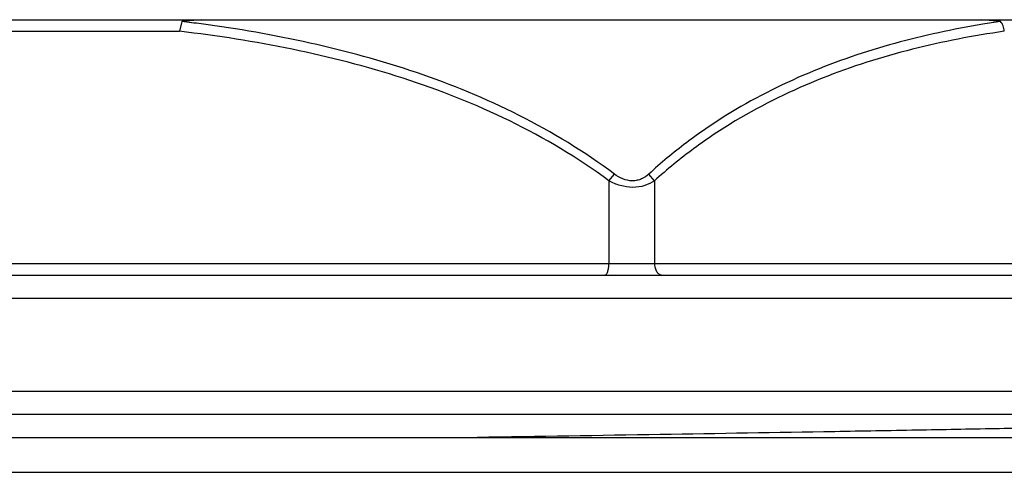
# Model space of a CAD drawing. Units: inches. Extents: x -1.4 to 17, y 0 to 11.
# Drawn here: x 4.7 to 4.8, y 6.4 to 6.4 of the extents above; entities that cross this region are included whole.
import ezdxf

# ---------------------------------------------------------------- set-up
doc = ezdxf.new("R2010")
doc.units = ezdxf.units.IN
doc.header["$LTSCALE"] = 0.935
doc.header["$MEASUREMENT"] = 0
doc.layers.add('14_ASSEM_MEM', color=7, linetype='CONTINUOUS')

msp = doc.modelspace()

# ---------------------------------------------------------------- linework, layer by layer
at = {"layer": '14_ASSEM_MEM', "color": 7, "linetype": 'Continuous'}
for p, q in [((4.5879637035, 6.446426092799999), (4.8145443167, 6.446426092799999)), ((4.693243524200001, 6.4462295347), (4.6929917806, 6.4451760928)), ((4.695393644, 6.446426092799999), (4.693243524200001, 6.4462295347)), ((4.7815290306, 6.4462295344), (4.7795316922, 6.446426092799999)), ((4.5601448613, 6.4189260928), (4.8726422963, 6.4189260928)), ((4.5601448577, 6.4039260928), (4.8726423, 6.4039260928)), ((4.5551435788, 6.4014260928), (4.8776435788, 6.4014260928)), ((4.5476439034, 6.397676092799999), (4.8851432542, 6.397676092799999))]:
    msp.add_line(p, q, dxfattribs=at)
at = {"layer": '14_ASSEM_MEM', "color": 9, "linetype": 'Continuous'}
for p, q in [((4.6525802405, 6.4451760928), (4.6929917806, 6.4451760928)), ((4.7392925148, 6.4290765494), (4.739884887200001, 6.4297950764)), ((4.7392925148, 6.4290765494), (4.7392925148, 6.420176092799999)), ((4.7442188909, 6.4290765494), (4.7436057631, 6.429795081699999)), ((4.7442188665, 6.4290765494), (4.7442188665, 6.420176092799999)), ((4.5785196027, 6.420176092799999), (4.854267555, 6.420176092799999)), ((4.5576435788, 6.4164260928), (4.8751435788, 6.4164260928)), ((4.5576435788, 6.406426092799999), (4.8751435788, 6.406426092799999))]:
    msp.add_line(p, q, dxfattribs=at)
for centre, radius, start, end in [((4.6752440145, 6.293588675800001), 0.153698419, 82.49180310569999, 83.27469898529999), ((4.7962317978, 6.3447370769), 0.1025518703, 98.2428515874, 99.3223270119)]:
    msp.add_arc(centre, radius, start, end, dxfattribs=at)
at = {"layer": '14_ASSEM_MEM', "color": 7, "linetype": 'Continuous'}
for points, knots in [([(4.7819444342, 6.4451760928), (4.781935903099999, 6.4453802898), (4.7818613949, 6.4457632137), (4.781658956800001, 6.4461056446), (4.7815290306, 6.4462295344)], [0, 0, 0, 0, 0.5323642261, 1, 1, 1, 1]), ([(4.827262043999999, 6.4039261348), (4.8272141324, 6.4039102801), (4.827098179, 6.4038813493), (4.8267909957, 6.4038242199), (4.826265320600001, 6.403758149600001), (4.8254669363, 6.4036824359), (4.8244462088, 6.4036062454), (4.8232053726, 6.40352929), (4.821746748500001, 6.4034520948), (4.820073323999999, 6.4033746565), (4.817422952799999, 6.4032656163), (4.8136021598, 6.4031321957), (4.8084305011, 6.4029781866), (4.802508597399999, 6.4028237363), (4.7958846387, 6.402668901), (4.788612677, 6.4025138421), (4.780751967699999, 6.402358613400001), (4.772366572500001, 6.4022032538), (4.760337985, 6.401991812), (4.744532813999999, 6.4017312592), (4.7316828282, 6.401528982599999), (4.725103563899999, 6.401426119)], [0, 0, 0, 0, 0.0014813017, 0.0035007787, 0.0091705933, 0.0170213763, 0.027041339, 0.0392117996, 0.0535122867, 0.06991424809999999, 0.0883825718, 0.131371609, 0.1821297375, 0.240248222, 0.3052503446, 0.3766093724, 0.4537435190999999, 0.536023094, 0.6227800054, 0.8068615814, 1, 1, 1, 1])]:
    msp.add_open_spline(points, degree=3, knots=knots, dxfattribs=at)
at = {"layer": '14_ASSEM_MEM', "color": 9, "linetype": 'Continuous'}
for points, knots in [([(4.739292514799999, 6.4290765494), (4.7359481014, 6.431553895), (4.7287653573, 6.4358105397), (4.7171844366, 6.4403599388), (4.705199224400001, 6.4434330072), (4.6970684992, 6.444701106599999), (4.6929917806, 6.4451760928)], [0, 0, 0, 0, 0.2520817045, 0.5022764927000001, 0.7514139808, 1, 1, 1, 1]), ([(4.739884888700001, 6.429795082999999), (4.7366656647, 6.432208648), (4.729768062, 6.4363923254), (4.718639015000001, 6.440951667), (4.7071014099, 6.4441034902), (4.6992612578, 6.4454506877), (4.6953274841, 6.445969311900001)], [0, 0, 0, 0, 0.2520919247, 0.5022759444, 0.7513982161, 1, 1, 1, 1]), ([(4.779619587799999, 6.445934510599999), (4.776427738700001, 6.445410362100001), (4.7700490815, 6.444046617000001), (4.7606893992, 6.4408753478), (4.7532167524, 6.4370770739), (4.747575637600001, 6.4332181043), (4.7448979868, 6.430987328300001), (4.7436057634, 6.429795082999999)], [0, 0, 0, 0, 0.2425511594, 0.4880743021, 0.7391787775, 0.8681583138, 1, 1, 1, 1]), ([(4.7819444342, 6.4451760928), (4.778613411999999, 6.444699872899999), (4.771950374399999, 6.443421606699999), (4.7621489845, 6.4403299747), (4.7543037024, 6.4365274152), (4.748380561899999, 6.4325990887), (4.7455721602, 6.430306849), (4.744218866499999, 6.4290765494)], [0, 0, 0, 0, 0.2426257752, 0.4881604369, 0.739179467, 0.8681237403000001, 1, 1, 1, 1]), ([(4.744218866499999, 6.4290765494), (4.7438935004, 6.428854970700001), (4.743137364500001, 6.4284872056), (4.741850145899999, 6.4283032557), (4.7405164556, 6.4285035926), (4.739681522, 6.4288602213), (4.739292514799999, 6.4290765494)], [0, 0, 0, 0, 0.2281465488, 0.4790638138, 0.7420278029, 1, 1, 1, 1]), ([(4.7436057634, 6.429795082999999), (4.743376420499999, 6.4295835574), (4.7429710336, 6.4293081334), (4.7423475072, 6.4291070871), (4.741652887800001, 6.4290344878), (4.740774872699999, 6.4292241075), (4.7401634145, 6.4295862578), (4.739884888700001, 6.429795082999999)], [0, 0, 0, 0, 0.2305363529, 0.3533933558, 0.4812562828, 0.7427741359000001, 1, 1, 1, 1]), ([(4.7388649896, 6.4189260928), (4.7388938729, 6.4189260928), (4.738958629900001, 6.418947602999999), (4.7390391264, 6.419025981), (4.739110977599999, 6.4191443133), (4.739173693, 6.4193000742), (4.739225184999999, 6.4194884071), (4.739277847699999, 6.4197826214), (4.739292514799999, 6.4200162728), (4.739292514799999, 6.420176092799999)], [0, 0, 0, 0, 0.0620981791, 0.1389825129, 0.2373346122, 0.3579540139, 0.4988838887, 0.6563914929, 1, 1, 1, 1]), ([(4.744218866499999, 6.420176092799999), (4.744218866499999, 6.4200153414), (4.7442564735, 6.4197062546), (4.74439978, 6.4193540626), (4.744567442200001, 6.4191363388), (4.744707206299999, 6.419017510900001), (4.744861091499999, 6.4189434998), (4.744970134700001, 6.4189260928), (4.745022929200001, 6.4189260928)], [0, 0, 0, 0, 0.2963491372, 0.5675931715, 0.6888975285, 0.8000304765, 0.9026720814, 1, 1, 1, 1])]:
    msp.add_open_spline(points, degree=3, knots=knots, dxfattribs=at)

doc.saveas('drawing.dxf')
